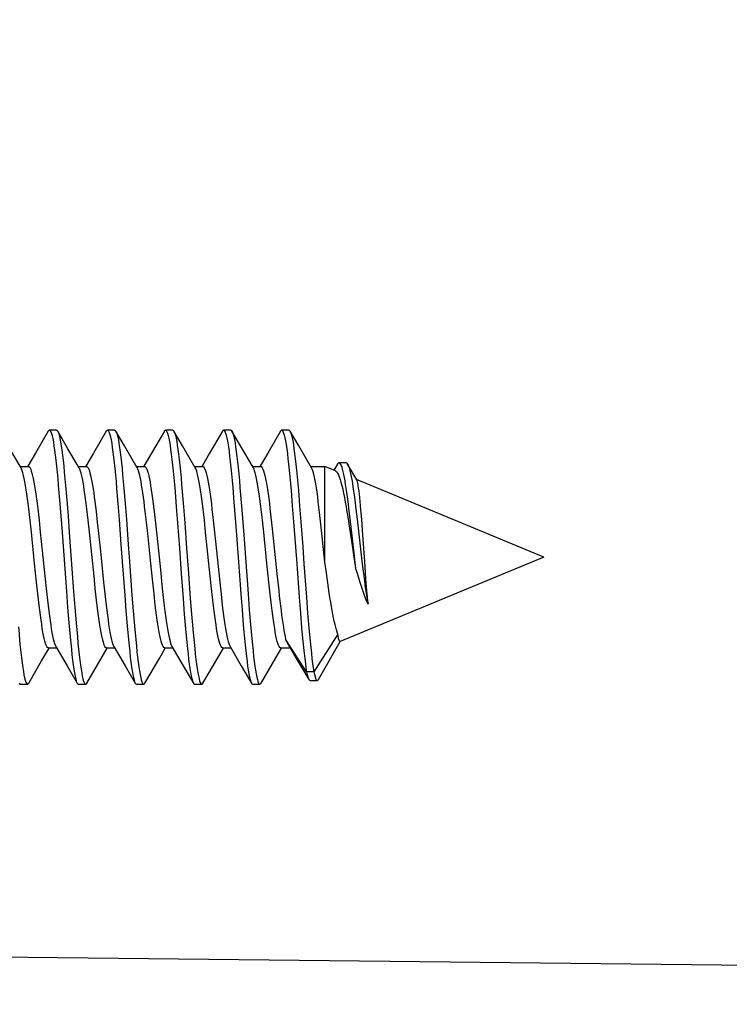
# Model space of a CAD drawing. Units: millimetres. Extents: x -8.3 to 90, y -16.9 to 27.1.
# Drawn here: x -2.3 to 0.6, y 1.7 to 5.7 of the extents above; entities that cross this region are included whole.
import ezdxf

# ---------------------------------------------------------------- set-up
doc = ezdxf.new("R2010")
doc.units = ezdxf.units.MM
doc.header["$LTSCALE"] = 30.734
doc.layers.get('0').update_dxf_attribs({"linetype": 'CONTINUOUS'})
doc.layers.add('ASSI', color=7, linetype='CONTINUOUS')
doc.layers.add('RACCORDO', color=7, linetype='CONTINUOUS')
doc.styles.get("Standard").update_dxf_attribs({"font": 'txt', "width": 0.8})
doc.dimstyles.new('DIMSTYLE_1', dxfattribs={"dimtxt": 3, "dimasz": 3, "dimexe": 1.5, "dimexo": 0.5, "dimgap": 0.75, "dimtad": 1, "dimlfac": 3.333333, "dimtxsty": 'STANDARD', "dimblk": '_FILLED', "dimblk1": '_FILLED', "dimblk2": '_FILLED', "dimcen": 0.09, "dimadec": 0, "dimazin": 0, "dimtfac": 1, "dimtofl": 0, "dimtmove": 0, "dimatfit": 3, "dimldrblk": '_FILLED', "dimfxl": 1, "dimtolj": 1, "dimarcsym": 0})

# ---------------------------------------------------------------- blocks, each defined once
blk = doc.blocks.new('_FILLED')
at = {"color": 0, "linetype": 'BYBLOCK'}
blk.add_solid([(0, 0), (-1, 0.3167), (-1, -0.3167)], dxfattribs=at)
blk = doc.blocks.new('*D2')
at = {"color": 7, "linetype": 'CONTINUOUS'}
for p, q in [((-5.19, 4.004), (-5.19, 14.8288)), ((8.94, -3.496), (8.94, 14.8288)), ((-5.19, 13.3288), (1.875, 13.3288)), ((8.94, 13.3288), (1.875, 13.3288))]:
    blk.add_line(p, q, dxfattribs=at)
at = {"color": 7, "linetype": 'CONTINUOUS', "xscale": 3, "yscale": 3, "zscale": 3, "rotation": 180}
blk.add_blockref('_FILLED', (-5.19, 13.3288), dxfattribs=at)
at = {"color": 7, "linetype": 'CONTINUOUS', "xscale": 3, "yscale": 3, "zscale": 3}
blk.add_blockref('_FILLED', (8.94, 13.3288), dxfattribs=at)
at = {"color": 7, "linetype": 'CONTINUOUS', "insert": (3.4343, 17.0788), "char_height": 3, "width": 12.214286, "attachment_point": 2, "line_spacing_factor": 0.9}
blk.add_mtext('47,1', dxfattribs=at)
blk = doc.blocks.new('*D3')
at = {"color": 7, "linetype": 'CONTINUOUS'}
for p, q in [((-8.31, -5.296), (-8.31, 24.8288)), ((8.94, -3.496), (8.94, 24.8288)), ((-8.31, 23.3288), (0.315, 23.3288)), ((8.94, 23.3288), (0.315, 23.3288))]:
    blk.add_line(p, q, dxfattribs=at)
at = {"color": 7, "linetype": 'CONTINUOUS', "xscale": 3, "yscale": 3, "zscale": 3, "rotation": 180}
blk.add_blockref('_FILLED', (-8.31, 23.3288), dxfattribs=at)
at = {"color": 7, "linetype": 'CONTINUOUS', "xscale": 3, "yscale": 3, "zscale": 3}
blk.add_blockref('_FILLED', (8.94, 23.3288), dxfattribs=at)
at = {"color": 7, "linetype": 'CONTINUOUS', "insert": (0.315, 27.0788), "char_height": 3, "width": 12.535714, "attachment_point": 2, "line_spacing_factor": 0.9}
blk.add_mtext('57,5', dxfattribs=at)

msp = doc.modelspace()

# ---------------------------------------------------------------- linework, layer by layer
at = {"color": 7, "linetype": 'CONTINUOUS'}
for p, q in [((-2.1988, 4.0431), (-2.2518, 3.9522)), ((-2.1641, 4.0472), (-2.1941, 4.0472)), ((-2.1169, 3.9704), (-2.1593, 4.0431)), ((-2.1593, 4.0431), (-2.1577, 4.04)), ((-1.9588, 4.0431), (-2.0118, 3.9522)), ((-1.9241, 4.0472), (-1.9541, 4.0472)), ((-1.8835, 3.9818), (-1.9193, 4.0431)), ((-1.7188, 4.0431), (-1.7718, 3.9522)), ((-1.6841, 4.0472), (-1.7141, 4.0472)), ((-1.6435, 3.9818), (-1.6793, 4.0431)), ((-1.6793, 4.0431), (-1.6781, 4.0408)), ((-1.4788, 4.0431), (-1.5318, 3.9522)), ((-1.4441, 4.0472), (-1.4741, 4.0472)), ((-1.4035, 3.9818), (-1.4393, 4.0431)), ((-1.2388, 4.0431), (-1.2918, 3.9522)), ((-1.2041, 4.0472), (-1.2341, 4.0472)), ((-1.1635, 3.9818), (-1.1993, 4.0431)), ((-2.3108, 3.8915), (-2.3569, 3.9704)), ((-2.2518, 3.9522), (-2.2831, 3.8987)), ((-2.0708, 3.8915), (-2.1169, 3.9704)), ((-2.0118, 3.9522), (-2.0431, 3.8987)), ((-1.8308, 3.8915), (-1.8835, 3.9818)), ((-1.7718, 3.9522), (-1.8031, 3.8987)), ((-1.5908, 3.8915), (-1.6435, 3.9818)), ((-1.5318, 3.9522), (-1.5631, 3.8987)), ((-1.3508, 3.8915), (-1.4035, 3.9818)), ((-1.2918, 3.9522), (-1.3231, 3.8987)), ((-1.1108, 3.8915), (-1.1635, 3.9818)), ((-1.0039, 3.9071), (-1.0188, 3.8821)), ((-0.9678, 3.9122), (-0.9978, 3.9122)), ((-2.3141, 3.8972), (-2.2807, 3.8972)), ((-2.0741, 3.8972), (-2.0407, 3.8972)), ((-1.8341, 3.8972), (-1.8007, 3.8972)), ((-1.5941, 3.8972), (-1.5607, 3.8972)), ((-1.3541, 3.8972), (-1.3207, 3.8972)), ((-1.1141, 3.8972), (-1.0553, 3.8972)), ((-1.0553, 3.5014), (-1.0553, 3.8972)), ((-1.012, 3.8793), (-1.0553, 3.8972)), ((-0.9236, 3.8415), (-0.9613, 3.9065)), ((-0.15, 3.5222), (-0.9245, 3.8431)), ((-2.1569, 3.8182), (-2.1518, 3.7574)), ((-2.1269, 3.8182), (-2.1218, 3.7574)), ((-1.9158, 3.8056), (-1.9107, 3.7439)), ((-1.8858, 3.8056), (-1.8807, 3.7439)), ((-1.6747, 3.7929), (-1.6696, 3.7302)), ((-1.6447, 3.7929), (-1.6396, 3.7302)), ((-1.4362, 3.81), (-1.4311, 3.7486)), ((-1.4062, 3.81), (-1.4011, 3.7486)), ((-1.1951, 3.7974), (-1.19, 3.735)), ((-1.1651, 3.7974), (-1.16, 3.735)), ((-2.1518, 3.7574), (-2.1467, 3.6925)), ((-2.1218, 3.7574), (-2.1167, 3.6925)), ((-1.4311, 3.7486), (-1.426, 3.6832)), ((-1.4011, 3.7486), (-1.396, 3.6832)), ((-0.961, 3.752), (-0.9559, 3.712)), ((-0.9319, 3.7595), (-0.927, 3.7203)), ((-2.2735, 3.6756), (-2.2789, 3.7219)), ((-2.2421, 3.7217), (-2.2367, 3.675)), ((-2.0335, 3.675), (-2.0389, 3.7217)), ((-2.0008, 3.7114), (-1.9958, 3.667)), ((-1.9107, 3.7439), (-1.9056, 3.6782)), ((-1.8807, 3.7439), (-1.8756, 3.6782)), ((-1.7926, 3.667), (-1.7976, 3.7114)), ((-1.7621, 3.7215), (-1.7567, 3.6748)), ((-1.6696, 3.7302), (-1.6645, 3.6638)), ((-1.6396, 3.7302), (-1.6345, 3.6638)), ((-1.5535, 3.6748), (-1.5588, 3.7215)), ((-1.522, 3.721), (-1.5167, 3.6751)), ((-1.3135, 3.6751), (-1.3188, 3.721)), ((-1.19, 3.735), (-1.1849, 3.6688)), ((-1.16, 3.735), (-1.1549, 3.6688)), ((-1.0716, 3.6581), (-1.077, 3.7062)), ((-0.9559, 3.712), (-0.9509, 3.6699)), ((-0.927, 3.7203), (-0.922, 3.6787)), ((-0.9032, 3.6783), (-0.9064, 3.7173)), ((-2.2681, 3.6259), (-2.2735, 3.6756)), ((-2.2367, 3.675), (-2.2313, 3.6252)), ((-2.1467, 3.6925), (-2.1415, 3.6245)), ((-2.1167, 3.6925), (-2.1115, 3.6245)), ((-2.0281, 3.6252), (-2.0335, 3.675)), ((-1.9958, 3.667), (-1.9907, 3.6198)), ((-1.9056, 3.6782), (-1.8979, 3.5748)), ((-1.8756, 3.6782), (-1.8679, 3.5748)), ((-1.7875, 3.6198), (-1.7926, 3.667)), ((-1.7567, 3.6748), (-1.7513, 3.625)), ((-1.5481, 3.625), (-1.5535, 3.6748)), ((-1.5167, 3.6751), (-1.5113, 3.6256)), ((-1.426, 3.6832), (-1.4208, 3.6148)), ((-1.396, 3.6832), (-1.3908, 3.6148)), ((-1.3081, 3.6256), (-1.3135, 3.6751)), ((-1.2795, 3.7), (-1.2741, 3.6514)), ((-0.9606, 3.6876), (-0.9535, 3.6421)), ((-0.9509, 3.6699), (-0.9359, 3.5386)), ((-0.8985, 3.6138), (-0.9032, 3.6783)), ((-2.2548, 3.4962), (-2.2681, 3.6259)), ((-2.2313, 3.6252), (-2.2233, 3.548)), ((-2.1415, 3.6245), (-2.1236, 3.3801)), ((-2.1115, 3.6245), (-2.0936, 3.3801)), ((-2.0094, 3.4442), (-2.0281, 3.6252)), ((-1.7513, 3.625), (-1.7433, 3.548)), ((-1.5294, 3.4442), (-1.5481, 3.625)), ((-1.5113, 3.6256), (-1.5033, 3.5483)), ((-1.2741, 3.6514), (-1.2687, 3.6003)), ((-1.0662, 3.6072), (-1.0716, 3.6581)), ((-1.9907, 3.6198), (-1.9832, 3.5467)), ((-1.4208, 3.6148), (-1.4029, 3.3707)), ((-1.3908, 3.6148), (-1.3729, 3.3707)), ((-1.2687, 3.6003), (-1.2535, 3.4527)), ((-0.8909, 3.5044), (-0.8985, 3.6138)), ((-2.2233, 3.548), (-2.2153, 3.4702)), ((-1.9832, 3.5467), (-1.97, 3.4193)), ((-1.7433, 3.548), (-1.7353, 3.4702)), ((-1.5033, 3.5483), (-1.49, 3.4189)), ((-1.0494, 3.458), (-1.0553, 3.5014)), ((-0.15, 3.5222), (-0.9921, 3.1734)), ((-0.9359, 3.5386), (-0.9284, 3.475)), ((-0.9021, 3.5055), (-0.8971, 3.4643)), ((-0.8859, 3.434), (-0.8909, 3.5044)), ((-2.2468, 3.4192), (-2.2548, 3.4962)), ((-2.2153, 3.4702), (-2.2072, 3.393)), ((-1.7353, 3.4702), (-1.7272, 3.393)), ((-1.172, 3.4946), (-1.1618, 3.3564)), ((-1.142, 3.4946), (-1.1318, 3.3564)), ((-0.8971, 3.4643), (-0.8921, 3.4253)), ((-2.2415, 3.3701), (-2.2468, 3.4192)), ((-2.004, 3.393), (-2.0094, 3.4442)), ((-1.97, 3.4193), (-1.9647, 3.3702)), ((-1.7615, 3.3702), (-1.7668, 3.4193)), ((-1.6491, 3.4543), (-1.6414, 3.3515)), ((-1.6191, 3.4543), (-1.6114, 3.3515)), ((-1.524, 3.393), (-1.5294, 3.4442)), ((-1.49, 3.4189), (-1.4846, 3.3694)), ((-1.2814, 3.3694), (-1.2868, 3.4189)), ((-1.2535, 3.4527), (-1.2463, 3.3843)), ((-1.0434, 3.4155), (-1.0494, 3.458)), ((-0.8822, 3.385), (-0.8859, 3.434)), ((-2.2072, 3.393), (-2.2018, 3.3445)), ((-2.1236, 3.3801), (-2.1185, 3.3138)), ((-2.0936, 3.3801), (-2.0885, 3.3138)), ((-1.9986, 3.3445), (-2.004, 3.393)), ((-1.7272, 3.393), (-1.7218, 3.3444)), ((-1.5186, 3.3444), (-1.524, 3.393)), ((-1.0374, 3.3747), (-1.0434, 3.4155)), ((-0.8797, 3.3551), (-0.8822, 3.385)), ((-2.2362, 3.3244), (-2.2415, 3.3701)), ((-1.9647, 3.3702), (-1.9594, 3.3245)), ((-1.8825, 3.3657), (-1.8774, 3.3001)), ((-1.8525, 3.3657), (-1.8474, 3.3001)), ((-1.7562, 3.3245), (-1.7615, 3.3702)), ((-1.6414, 3.3515), (-1.6363, 3.2865)), ((-1.6114, 3.3515), (-1.6063, 3.2865)), ((-1.4846, 3.3694), (-1.4793, 3.3235)), ((-1.4029, 3.3707), (-1.3977, 3.3048)), ((-1.3729, 3.3707), (-1.3677, 3.3048)), ((-1.2761, 3.3235), (-1.2814, 3.3694)), ((-1.1618, 3.3564), (-1.1566, 3.2912)), ((-1.1318, 3.3564), (-1.1266, 3.2912)), ((-0.8772, 3.3277), (-0.8797, 3.3551)), ((-2.1185, 3.3138), (-2.1133, 3.2511)), ((-2.0885, 3.3138), (-2.0833, 3.2511)), ((-1.8774, 3.3001), (-1.8722, 3.2384)), ((-1.8474, 3.3001), (-1.8422, 3.2384)), ((-1.3977, 3.3048), (-1.3926, 3.2428)), ((-1.3677, 3.3048), (-1.3626, 3.2428)), ((-1.6363, 3.2865), (-1.6311, 3.2259)), ((-1.6063, 3.2865), (-1.6011, 3.2259)), ((-1.1566, 3.2912), (-1.1515, 3.2302)), ((-1.1266, 3.2912), (-1.1215, 3.2302)), ((-1.131, 3.0481), (-1.2176, 3.1836)), ((-1.0015, 3.2037), (-1.101, 3.0481)), ((-2.2258, 3.0931), (-2.195, 3.1458)), ((-2.1975, 3.1472), (-2.164, 3.1472)), ((-2.1673, 3.1529), (-2.1207, 3.0732)), ((-1.9858, 3.0931), (-1.955, 3.1458)), ((-1.9574, 3.1472), (-1.924, 3.1472)), ((-1.9273, 3.1529), (-1.8807, 3.0732)), ((-1.738, 3.1065), (-1.715, 3.1458)), ((-1.7175, 3.1472), (-1.684, 3.1472)), ((-1.6873, 3.1529), (-1.6407, 3.0732)), ((-1.498, 3.1065), (-1.475, 3.1458)), ((-1.4775, 3.1472), (-1.444, 3.1472)), ((-1.4473, 3.1529), (-1.4007, 3.0732)), ((-1.258, 3.1065), (-1.235, 3.1458)), ((-1.2374, 3.1472), (-1.199, 3.1472)), ((-1.2072, 3.161), (-1.1748, 3.1066)), ((-1.0819, 3.0171), (-0.9916, 3.1731)), ((-2.2793, 3.0014), (-2.2258, 3.0931)), ((-2.0393, 3.0014), (-1.9858, 3.0931)), ((-1.7993, 3.0014), (-1.738, 3.1065)), ((-1.5593, 3.0014), (-1.498, 3.1065)), ((-1.3193, 3.0014), (-1.258, 3.1065)), ((-1.1748, 3.1066), (-1.1378, 3.0441)), ((-2.1207, 3.0732), (-2.0788, 3.0014)), ((-1.8807, 3.0732), (-1.8388, 3.0014)), ((-1.6407, 3.0732), (-1.5988, 3.0014)), ((-1.4007, 3.0732), (-1.3588, 3.0014)), ((-1.1378, 3.0441), (-1.1217, 3.0168)), ((-1.101, 3.0481), (-1.131, 3.0481)), ((-1.1169, 3.0128), (-1.0869, 3.0128)), ((-2.3141, 2.9972), (-2.2841, 2.9972)), ((-2.0741, 2.9972), (-2.0441, 2.9972)), ((-1.8341, 2.9972), (-1.8041, 2.9972)), ((-1.5941, 2.9972), (-1.5641, 2.9972)), ((-1.3541, 2.9972), (-1.3241, 2.9972))]:
    msp.add_line(p, q, dxfattribs=at)
for points in [[(-2.1988, 4.0431), (-2.198, 4.0445), (-2.1954, 4.0469), (-2.1941, 4.0472)], [(-2.1941, 4.0472), (-2.1928, 4.047), (-2.1903, 4.0447), (-2.1877, 4.04), (-2.1851, 4.033), (-2.1826, 4.0237), (-2.18, 4.0122), (-2.1774, 3.9984), (-2.1749, 3.9825), (-2.1723, 3.9645), (-2.1698, 3.9445), (-2.1672, 3.9226), (-2.1646, 3.899), (-2.1621, 3.8736), (-2.1595, 3.8466), (-2.1569, 3.8182)], [(-2.1641, 4.0472), (-2.1628, 4.047), (-2.1603, 4.0447), (-2.1593, 4.0431)], [(-2.1577, 4.04), (-2.1551, 4.033), (-2.1526, 4.0237), (-2.15, 4.0122), (-2.1474, 3.9984), (-2.1449, 3.9825), (-2.1423, 3.9645), (-2.1397, 3.9445), (-2.1372, 3.9226), (-2.1346, 3.899), (-2.1321, 3.8736), (-2.1295, 3.8466), (-2.1269, 3.8182)], [(-1.9588, 4.0431), (-1.9569, 4.0458), (-1.9541, 4.0472)], [(-1.9541, 4.0472), (-1.9517, 4.0463), (-1.9492, 4.043), (-1.9466, 4.0373), (-1.944, 4.0293), (-1.9415, 4.0191), (-1.9389, 4.0066), (-1.9364, 3.9919), (-1.9338, 3.9751), (-1.9312, 3.9562), (-1.9287, 3.9354), (-1.9261, 3.9128), (-1.9235, 3.8883), (-1.921, 3.8623), (-1.9184, 3.8347), (-1.9158, 3.8056)], [(-1.9241, 4.0472), (-1.9217, 4.0463), (-1.9193, 4.0431)], [(-1.9193, 4.0431), (-1.9166, 4.0373), (-1.914, 4.0293), (-1.9115, 4.0191), (-1.9089, 4.0066), (-1.9064, 3.9919), (-1.9038, 3.9751), (-1.9012, 3.9562), (-1.8987, 3.9354), (-1.8961, 3.9128), (-1.8935, 3.8883), (-1.891, 3.8623), (-1.8884, 3.8347), (-1.8858, 3.8056)], [(-1.7188, 4.0431), (-1.7183, 4.0439), (-1.7158, 4.0467), (-1.7141, 4.0472)], [(-1.7141, 4.0472), (-1.7132, 4.0471), (-1.7106, 4.0452), (-1.7081, 4.0408), (-1.7055, 4.0342), (-1.703, 4.0252), (-1.7004, 4.014), (-1.6978, 4.0006), (-1.6953, 3.985), (-1.6927, 3.9673), (-1.6901, 3.9476), (-1.6876, 3.926), (-1.685, 3.9026), (-1.6824, 3.8774), (-1.6799, 3.8507), (-1.6773, 3.8225), (-1.6747, 3.7929)], [(-1.6841, 4.0472), (-1.6832, 4.0471), (-1.6806, 4.0452), (-1.6793, 4.0431)], [(-1.6781, 4.0408), (-1.6755, 4.0342), (-1.673, 4.0252), (-1.6704, 4.014), (-1.6678, 4.0006), (-1.6653, 3.985), (-1.6627, 3.9673), (-1.6601, 3.9476), (-1.6576, 3.926), (-1.655, 3.9026), (-1.6524, 3.8774), (-1.6499, 3.8507), (-1.6473, 3.8225), (-1.6447, 3.7929)], [(-1.4788, 4.0431), (-1.4772, 4.0454), (-1.4747, 4.0472), (-1.4741, 4.0472)], [(-1.4741, 4.0472), (-1.4721, 4.0466), (-1.4696, 4.0436), (-1.467, 4.0383), (-1.4644, 4.0307), (-1.4619, 4.0207), (-1.4593, 4.0086), (-1.4567, 3.9942), (-1.4542, 3.9777), (-1.4516, 3.9591), (-1.449, 3.9386), (-1.4465, 3.9162), (-1.4439, 3.8921), (-1.4413, 3.8662), (-1.4388, 3.8388), (-1.4362, 3.81)], [(-1.4441, 4.0472), (-1.4421, 4.0466), (-1.4396, 4.0436), (-1.4393, 4.0431)], [(-1.4393, 4.0431), (-1.437, 4.0383), (-1.4344, 4.0307), (-1.4319, 4.0207), (-1.4293, 4.0086), (-1.4267, 3.9942), (-1.4242, 3.9777), (-1.4216, 3.9591), (-1.419, 3.9386), (-1.4165, 3.9162), (-1.4139, 3.8921), (-1.4113, 3.8662), (-1.4088, 3.8388), (-1.4062, 3.81)], [(-1.2388, 4.0431), (-1.2362, 4.0464), (-1.2341, 4.0472)], [(-1.2341, 4.0472), (-1.2336, 4.0472), (-1.231, 4.0456), (-1.2285, 4.0416), (-1.2259, 4.0353), (-1.2233, 4.0267), (-1.2208, 4.0158), (-1.2182, 4.0027), (-1.2156, 3.9874), (-1.2131, 3.97), (-1.2105, 3.9506), (-1.2079, 3.9293), (-1.2054, 3.9061), (-1.2028, 3.8813), (-1.2003, 3.8547), (-1.1977, 3.8267), (-1.1951, 3.7974)], [(-1.2041, 4.0472), (-1.2036, 4.0472), (-1.201, 4.0456), (-1.1993, 4.0431)], [(-1.1993, 4.0431), (-1.1985, 4.0416), (-1.1959, 4.0353), (-1.1933, 4.0267), (-1.1908, 4.0158), (-1.1882, 4.0027), (-1.1856, 3.9874), (-1.1831, 3.97), (-1.1805, 3.9506), (-1.1779, 3.9293), (-1.1754, 3.9061), (-1.1728, 3.8813), (-1.1703, 3.8547), (-1.1677, 3.8267), (-1.1651, 3.7974)], [(-1.0039, 3.9071), (-1.0035, 3.9077), (-1.001, 3.9108), (-0.9985, 3.9121), (-0.9978, 3.9122)], [(-0.9978, 3.9122), (-0.996, 3.9117), (-0.9935, 3.9097), (-0.991, 3.9059), (-0.9885, 3.9006), (-0.986, 3.8937), (-0.9835, 3.8853), (-0.981, 3.8754), (-0.9785, 3.8641), (-0.976, 3.8514), (-0.9735, 3.8376), (-0.971, 3.8225), (-0.9685, 3.8063), (-0.966, 3.7891), (-0.9635, 3.771), (-0.961, 3.752)], [(-0.9678, 3.9122), (-0.9667, 3.912), (-0.9643, 3.9105), (-0.9618, 3.9073), (-0.9613, 3.9065)], [(-2.2789, 3.7219), (-2.2816, 3.7435), (-2.2842, 3.7638), (-2.2868, 3.7829), (-2.2894, 3.8009), (-2.2921, 3.8177), (-2.2948, 3.8333), (-2.2975, 3.8473), (-2.3002, 3.8598), (-2.303, 3.8706), (-2.3057, 3.8796), (-2.3084, 3.8868), (-2.3108, 3.8915)], [(-2.2806, 3.8972), (-2.279, 3.8969), (-2.2764, 3.8949), (-2.2737, 3.8911), (-2.2711, 3.8856), (-2.2685, 3.8783), (-2.2658, 3.8694), (-2.2632, 3.8589), (-2.2606, 3.8467), (-2.258, 3.8329), (-2.2553, 3.8177), (-2.2527, 3.8011), (-2.25, 3.7831), (-2.2474, 3.7639), (-2.2448, 3.7435), (-2.2421, 3.7217)], [(-2.0389, 3.7217), (-2.0416, 3.7435), (-2.0442, 3.7639), (-2.0468, 3.7831), (-2.0495, 3.8011), (-2.0521, 3.8177), (-2.0547, 3.8329), (-2.0574, 3.8467), (-2.06, 3.8589), (-2.0626, 3.8694), (-2.0653, 3.8783), (-2.0679, 3.8856), (-2.0708, 3.8915)], [(-2.0407, 3.8972), (-2.0387, 3.8967), (-2.0362, 3.8947), (-2.0337, 3.891), (-2.0311, 3.8856), (-2.0286, 3.8786), (-2.026, 3.87), (-2.0234, 3.8598), (-2.0209, 3.848), (-2.0183, 3.8349), (-2.0158, 3.8205), (-2.0133, 3.8049), (-2.0108, 3.7882), (-2.0083, 3.7705), (-2.0058, 3.7519), (-2.0034, 3.7322), (-2.0008, 3.7114)], [(-1.7976, 3.7114), (-1.8001, 3.7322), (-1.8026, 3.7519), (-1.8051, 3.7705), (-1.8076, 3.7882), (-1.8101, 3.8049), (-1.8126, 3.8205), (-1.8151, 3.8349), (-1.8177, 3.848), (-1.8202, 3.8598), (-1.8228, 3.87), (-1.8254, 3.8786), (-1.8279, 3.8856), (-1.8305, 3.891), (-1.8308, 3.8915)], [(-1.8006, 3.8972), (-1.799, 3.8969), (-1.7964, 3.8949), (-1.7937, 3.8911), (-1.7911, 3.8855), (-1.7885, 3.8783), (-1.7858, 3.8693), (-1.7832, 3.8588), (-1.7806, 3.8466), (-1.7779, 3.8328), (-1.7753, 3.8175), (-1.7726, 3.8009), (-1.77, 3.7829), (-1.7674, 3.7637), (-1.7647, 3.7433), (-1.7621, 3.7215)], [(-1.5588, 3.7215), (-1.5615, 3.7433), (-1.5642, 3.7637), (-1.5668, 3.7829), (-1.5694, 3.8009), (-1.5721, 3.8175), (-1.5747, 3.8328), (-1.5774, 3.8466), (-1.58, 3.8588), (-1.5826, 3.8693), (-1.5852, 3.8783), (-1.5879, 3.8855), (-1.5908, 3.8915)], [(-1.5607, 3.8972), (-1.5596, 3.8971), (-1.5569, 3.8955), (-1.5542, 3.892), (-1.5515, 3.8866), (-1.5488, 3.8794), (-1.5461, 3.8703), (-1.5433, 3.8594), (-1.5406, 3.8468), (-1.5379, 3.8327), (-1.5352, 3.8171), (-1.5325, 3.8002), (-1.5299, 3.7821), (-1.5273, 3.7629), (-1.5246, 3.7425), (-1.522, 3.721)], [(-1.3188, 3.721), (-1.3214, 3.7425), (-1.3241, 3.7629), (-1.3267, 3.7821), (-1.3293, 3.8002), (-1.332, 3.8171), (-1.3347, 3.8327), (-1.3374, 3.8468), (-1.3401, 3.8594), (-1.3429, 3.8703), (-1.3456, 3.8794), (-1.3483, 3.8866), (-1.3508, 3.8915)], [(-1.3206, 3.8972), (-1.3192, 3.897), (-1.3166, 3.8951), (-1.3139, 3.8914), (-1.3113, 3.886), (-1.3086, 3.8788), (-1.306, 3.8699), (-1.3034, 3.8595), (-1.3007, 3.8474), (-1.2981, 3.8338), (-1.2955, 3.8186), (-1.2928, 3.8021), (-1.2902, 3.7843), (-1.2876, 3.7652), (-1.2849, 3.7447), (-1.2822, 3.723), (-1.2795, 3.7)], [(-1.077, 3.7062), (-1.0798, 3.729), (-1.0825, 3.7507), (-1.0852, 3.7712), (-1.0879, 3.7905), (-1.0906, 3.8084), (-1.0933, 3.8249), (-1.096, 3.8398), (-1.0987, 3.8532), (-1.1015, 3.8649), (-1.1042, 3.8748), (-1.1069, 3.883), (-1.1096, 3.8894), (-1.1108, 3.8915)], [(-1.012, 3.8793), (-1.0101, 3.8782), (-1.0066, 3.8749), (-1.003, 3.8697), (-0.9995, 3.8627), (-0.996, 3.854), (-0.9925, 3.8436), (-0.989, 3.8316), (-0.9854, 3.8181), (-0.9819, 3.803), (-0.9784, 3.7867), (-0.9748, 3.769), (-0.9713, 3.7501), (-0.9677, 3.7302), (-0.9642, 3.7093), (-0.9606, 3.6876)], [(-0.9613, 3.9065), (-0.9593, 3.9025), (-0.9568, 3.8962), (-0.9543, 3.8883), (-0.9518, 3.879), (-0.9493, 3.8682), (-0.9468, 3.8561), (-0.9444, 3.8427), (-0.9419, 3.8282), (-0.9394, 3.8125), (-0.9369, 3.7957), (-0.9344, 3.7781), (-0.9319, 3.7595)], [(-0.9064, 3.7173), (-0.908, 3.7354), (-0.9095, 3.7524), (-0.9111, 3.7683), (-0.9127, 3.7829), (-0.9143, 3.7962), (-0.9159, 3.808), (-0.9175, 3.8182), (-0.9191, 3.8267), (-0.9207, 3.8335), (-0.9223, 3.8385), (-0.9236, 3.8415)], [(-1.6645, 3.6638), (-1.6568, 3.5598), (-1.6491, 3.4543)], [(-1.6345, 3.6638), (-1.6268, 3.5598), (-1.6191, 3.4543)], [(-1.1849, 3.6688), (-1.1772, 3.565), (-1.172, 3.4946)], [(-1.1549, 3.6688), (-1.1472, 3.565), (-1.142, 3.4946)], [(-0.922, 3.6787), (-0.912, 3.592), (-0.9021, 3.5055)], [(-1.2868, 3.4189), (-1.2948, 3.4962), (-1.3081, 3.6256)], [(-0.9535, 3.6421), (-0.9428, 3.5706), (-0.9284, 3.475)], [(-1.7668, 3.4193), (-1.7748, 3.4962), (-1.7875, 3.6198)], [(-1.0553, 3.5014), (-1.058, 3.5281), (-1.0662, 3.6072)], [(-1.8979, 3.5748), (-1.8927, 3.5043), (-1.8825, 3.3657)], [(-1.8679, 3.5748), (-1.8627, 3.5043), (-1.8525, 3.3657)], [(-0.9284, 3.475), (-0.9227, 3.4559), (-0.917, 3.4373), (-0.9113, 3.4193), (-0.9056, 3.402), (-0.9, 3.3855), (-0.8943, 3.3697), (-0.8886, 3.3548), (-0.8829, 3.3408), (-0.8772, 3.3277)], [(-0.8921, 3.4253), (-0.8897, 3.4068), (-0.8872, 3.3892), (-0.8847, 3.3724), (-0.8822, 3.3565), (-0.8797, 3.3416), (-0.8772, 3.3277)], [(-1.2463, 3.3843), (-1.2438, 3.3624), (-1.239, 3.3207)], [(-2.2018, 3.3445), (-2.1991, 3.3215), (-2.1964, 3.2998), (-2.1937, 3.2793), (-2.1911, 3.2602), (-2.1885, 3.2424), (-2.1858, 3.2259), (-2.1832, 3.2107), (-2.1806, 3.1971), (-2.178, 3.185), (-2.1753, 3.1746), (-2.1727, 3.1657), (-2.1701, 3.1585), (-2.1673, 3.1529)], [(-1.9575, 3.1472), (-1.9589, 3.1475), (-1.9616, 3.1494), (-1.9642, 3.1531), (-1.9668, 3.1585), (-1.9695, 3.1657), (-1.9721, 3.1746), (-1.9747, 3.185), (-1.9774, 3.1971), (-1.98, 3.2107), (-1.9826, 3.2259), (-1.9853, 3.2424), (-1.9879, 3.2602), (-1.9905, 3.2793), (-1.9932, 3.2998), (-1.9959, 3.3215), (-1.9986, 3.3445)], [(-1.7218, 3.3444), (-1.7191, 3.3215), (-1.7164, 3.2997), (-1.7137, 3.2793), (-1.7111, 3.2602), (-1.7085, 3.2424), (-1.7058, 3.2258), (-1.7032, 3.2107), (-1.7006, 3.1971), (-1.698, 3.185), (-1.6953, 3.1746), (-1.6927, 3.1657), (-1.69, 3.1585), (-1.6873, 3.1529)], [(-1.4775, 3.1472), (-1.4789, 3.1475), (-1.4815, 3.1494), (-1.4842, 3.1531), (-1.4868, 3.1585), (-1.4895, 3.1657), (-1.4921, 3.1746), (-1.4947, 3.185), (-1.4974, 3.1971), (-1.5, 3.2107), (-1.5026, 3.2258), (-1.5053, 3.2424), (-1.5079, 3.2602), (-1.5105, 3.2793), (-1.5132, 3.2997), (-1.5159, 3.3215), (-1.5186, 3.3444)], [(-1.0015, 3.2037), (-1.0045, 3.2121), (-1.0075, 3.2218), (-1.0105, 3.2325), (-1.0134, 3.2444), (-1.0164, 3.2573), (-1.0194, 3.2712), (-1.0224, 3.2861), (-1.0253, 3.302), (-1.0283, 3.3188), (-1.0313, 3.3366), (-1.0344, 3.3553), (-1.0374, 3.3747)], [(-2.1974, 3.1472), (-2.1986, 3.1474), (-2.2013, 3.1491), (-2.204, 3.1527), (-2.2067, 3.1582), (-2.2094, 3.1655), (-2.2121, 3.1746), (-2.2149, 3.1856), (-2.2176, 3.1982), (-2.2203, 3.2124), (-2.223, 3.228), (-2.2257, 3.245), (-2.2283, 3.2632), (-2.231, 3.2825), (-2.2336, 3.3029), (-2.2362, 3.3244)], [(-1.9594, 3.3245), (-1.9568, 3.303), (-1.9542, 3.2826), (-1.9515, 3.2633), (-1.9489, 3.2451), (-1.9462, 3.2281), (-1.9435, 3.2124), (-1.9408, 3.1983), (-1.9381, 3.1856), (-1.9354, 3.1747), (-1.9326, 3.1655), (-1.9299, 3.1582), (-1.9273, 3.1529)], [(-1.7174, 3.1472), (-1.7187, 3.1474), (-1.7213, 3.1492), (-1.724, 3.1527), (-1.7267, 3.1582), (-1.7294, 3.1655), (-1.7321, 3.1747), (-1.7349, 3.1856), (-1.7376, 3.1983), (-1.7403, 3.2124), (-1.743, 3.2281), (-1.7457, 3.2451), (-1.7483, 3.2633), (-1.751, 3.2826), (-1.7536, 3.303), (-1.7562, 3.3245)], [(-1.4793, 3.3235), (-1.4767, 3.3021), (-1.4741, 3.2817), (-1.4714, 3.2625), (-1.4688, 3.2444), (-1.4661, 3.2274), (-1.4634, 3.2118), (-1.4607, 3.1977), (-1.458, 3.1851), (-1.4552, 3.1742), (-1.4525, 3.1652), (-1.4498, 3.1579), (-1.4473, 3.1529)], [(-1.2374, 3.1472), (-1.2385, 3.1474), (-1.2412, 3.149), (-1.2439, 3.1525), (-1.2466, 3.1579), (-1.2493, 3.1652), (-1.252, 3.1742), (-1.2548, 3.1851), (-1.2575, 3.1977), (-1.2602, 3.2118), (-1.2629, 3.2274), (-1.2656, 3.2444), (-1.2682, 3.2625), (-1.2708, 3.2817), (-1.2735, 3.3021), (-1.2761, 3.3235)], [(-1.239, 3.3207), (-1.2366, 3.3013), (-1.2342, 3.2828), (-1.2318, 3.2653), (-1.2294, 3.2488), (-1.2271, 3.2334), (-1.2247, 3.2192), (-1.2223, 3.2061), (-1.22, 3.1942), (-1.2176, 3.1836)], [(-2.3219, 3.234), (-2.3193, 3.2052), (-2.3167, 3.1778), (-2.3142, 3.152), (-2.3116, 3.1279), (-2.309, 3.1055), (-2.3065, 3.085), (-2.3039, 3.0665), (-2.3013, 3.0501), (-2.2988, 3.0357), (-2.2962, 3.0236), (-2.2936, 3.0137), (-2.2911, 3.0061), (-2.2885, 3.0008), (-2.2859, 2.9979), (-2.2841, 2.9972)], [(-2.1133, 3.2511), (-2.1108, 3.2216), (-2.1082, 3.1934), (-2.1056, 3.1667), (-2.1031, 3.1415), (-2.1005, 3.1181), (-2.0979, 3.0966), (-2.0954, 3.0769), (-2.0928, 3.0593), (-2.0902, 3.0437), (-2.0877, 3.0303), (-2.0851, 3.0191), (-2.0825, 3.0102), (-2.08, 3.0036), (-2.0788, 3.0014)], [(-2.0833, 3.2511), (-2.0808, 3.2216), (-2.0782, 3.1934), (-2.0756, 3.1667), (-2.0731, 3.1415), (-2.0705, 3.1181), (-2.0679, 3.0966), (-2.0654, 3.0769), (-2.0628, 3.0593), (-2.0602, 3.0437), (-2.0577, 3.0303), (-2.0551, 3.0191), (-2.0525, 3.0102), (-2.05, 3.0036), (-2.0474, 2.9993), (-2.0449, 2.9974), (-2.0441, 2.9972)], [(-1.8722, 3.2384), (-1.8697, 3.2094), (-1.8671, 3.1818), (-1.8645, 3.1558), (-1.862, 3.1314), (-1.8594, 3.1087), (-1.8568, 3.088), (-1.8543, 3.0691), (-1.8517, 3.0524), (-1.8491, 3.0377), (-1.8466, 3.0252), (-1.844, 3.015), (-1.8415, 3.0071), (-1.8388, 3.0014)], [(-1.8422, 3.2384), (-1.8397, 3.2094), (-1.8371, 3.1818), (-1.8345, 3.1558), (-1.832, 3.1314), (-1.8294, 3.1087), (-1.8268, 3.088), (-1.8243, 3.0691), (-1.8217, 3.0524), (-1.8191, 3.0377), (-1.8166, 3.0252), (-1.814, 3.015), (-1.8115, 3.0071), (-1.8089, 3.0014), (-1.8063, 2.9982), (-1.8041, 2.9972)], [(-1.6311, 3.2259), (-1.6286, 3.1975), (-1.626, 3.1705), (-1.6234, 3.1452), (-1.6209, 3.1215), (-1.6183, 3.0996), (-1.6158, 3.0797), (-1.6132, 3.0617), (-1.6106, 3.0459), (-1.6081, 3.0321), (-1.6055, 3.0206), (-1.6029, 3.0113), (-1.6004, 3.0044), (-1.5988, 3.0014)], [(-1.6011, 3.2259), (-1.5986, 3.1975), (-1.596, 3.1705), (-1.5934, 3.1452), (-1.5909, 3.1215), (-1.5883, 3.0996), (-1.5857, 3.0797), (-1.5832, 3.0617), (-1.5806, 3.0459), (-1.5781, 3.0321), (-1.5755, 3.0206), (-1.5729, 3.0113), (-1.5704, 3.0044), (-1.5678, 2.9998), (-1.5652, 2.9975), (-1.5641, 2.9972)], [(-1.3926, 3.2428), (-1.39, 3.2136), (-1.3875, 3.1858), (-1.3849, 3.1595), (-1.3824, 3.1349), (-1.3798, 3.112), (-1.3772, 3.0909), (-1.3747, 3.0718), (-1.3721, 3.0547), (-1.3695, 3.0397), (-1.367, 3.0269), (-1.3644, 3.0164), (-1.3618, 3.0081), (-1.3593, 3.0021), (-1.3588, 3.0014)], [(-1.3626, 3.2428), (-1.36, 3.2136), (-1.3575, 3.1858), (-1.3549, 3.1595), (-1.3524, 3.1349), (-1.3498, 3.112), (-1.3472, 3.0909), (-1.3447, 3.0718), (-1.3421, 3.0547), (-1.3395, 3.0397), (-1.337, 3.0269), (-1.3344, 3.0164), (-1.3318, 3.0081), (-1.3293, 3.0021), (-1.3267, 2.9985), (-1.3241, 2.9972)], [(-1.1515, 3.2302), (-1.149, 3.2016), (-1.1464, 3.1744), (-1.1438, 3.1488), (-1.1413, 3.1249), (-1.1387, 3.1028), (-1.1361, 3.0825), (-1.1336, 3.0643), (-1.131, 3.0481)], [(-1.1215, 3.2302), (-1.119, 3.2016), (-1.1164, 3.1744), (-1.1138, 3.1488), (-1.1113, 3.1249), (-1.1087, 3.1028), (-1.1061, 3.0825), (-1.1036, 3.0643), (-1.101, 3.0481)], [(-1.2176, 3.1836), (-1.2136, 3.1735), (-1.2095, 3.1651), (-1.2072, 3.161)], [(-0.9921, 3.1734), (-0.993, 3.1734), (-0.9944, 3.1746), (-0.9959, 3.1773), (-0.9973, 3.1816), (-0.9987, 3.1875), (-1.0001, 3.1948), (-1.0015, 3.2037)], [(-1.131, 3.0481), (-1.1285, 3.0367), (-1.126, 3.0275), (-1.1235, 3.0205), (-1.1217, 3.0168)], [(-1.1217, 3.0168), (-1.121, 3.0157), (-1.1185, 3.0132), (-1.1169, 3.0128)], [(-1.101, 3.0481), (-1.0985, 3.0367), (-1.096, 3.0276), (-1.0935, 3.0206), (-1.0911, 3.0158), (-1.0886, 3.0133), (-1.0869, 3.0128)], [(-1.0869, 3.0128), (-1.0861, 3.0129), (-1.0836, 3.0147), (-1.0819, 3.0171)], [(-2.3188, 3.0014), (-2.3185, 3.0008), (-2.3159, 2.9979), (-2.3141, 2.9972)], [(-2.2841, 2.9972), (-2.2834, 2.9973), (-2.2808, 2.9991), (-2.2793, 3.0014)], [(-2.0788, 3.0014), (-2.0774, 2.9993), (-2.0749, 2.9974), (-2.0741, 2.9972)], [(-2.0441, 2.9972), (-2.0423, 2.9978), (-2.0397, 3.0006), (-2.0393, 3.0014)], [(-1.8388, 3.0014), (-1.8363, 2.9982), (-1.8341, 2.9972)], [(-1.8041, 2.9972), (-1.8038, 2.9973), (-1.8012, 2.9987), (-1.7993, 3.0014)], [(-1.5988, 3.0014), (-1.5978, 2.9998), (-1.5952, 2.9975), (-1.5941, 2.9972)], [(-1.5641, 2.9972), (-1.5627, 2.9976), (-1.5601, 3.0001), (-1.5593, 3.0014)], [(-1.3588, 3.0014), (-1.3567, 2.9985), (-1.3541, 2.9972)], [(-1.3241, 2.9972), (-1.3216, 2.9984), (-1.3193, 3.0014)]]:
    msp.add_lwpolyline(points, dxfattribs=at)
at = {"layer": 'ASSI', "color": 7, "linetype": 'CONTINUOUS'}
msp.add_line((5.5063, 1.783), (-5.19, 1.899), dxfattribs=at)
at = {"layer": 'RACCORDO', "color": 7, "linetype": 'CONTINUOUS'}
msp.add_line((4.44, 1.7946), (-5.19, 1.899), dxfattribs=at)

# ---------------------------------------------------------------- dimensions: what is measured, and where the dimension line sits
at = {"color": 7, "linetype": 'CONTINUOUS'}
for base, p2, picture, middle in [((-8.31, 23.3288), (-8.31, -5.796), '*D3', (-0.1136, 23.3288)), ((-5.19, 13.3288), (-5.19, 3.504), '*D2', (3.0057, 13.3288))]:
    dim = msp.add_linear_dim(base=base, p1=(8.94, -3.996), p2=p2, angle=180, dimstyle='DIMSTYLE_1', dxfattribs=at)
    dim.commit()
    dim.dimension.update_dxf_attribs({"geometry": picture, "text_midpoint": middle, "dimtype": 160})

doc.saveas('drawing.dxf')
